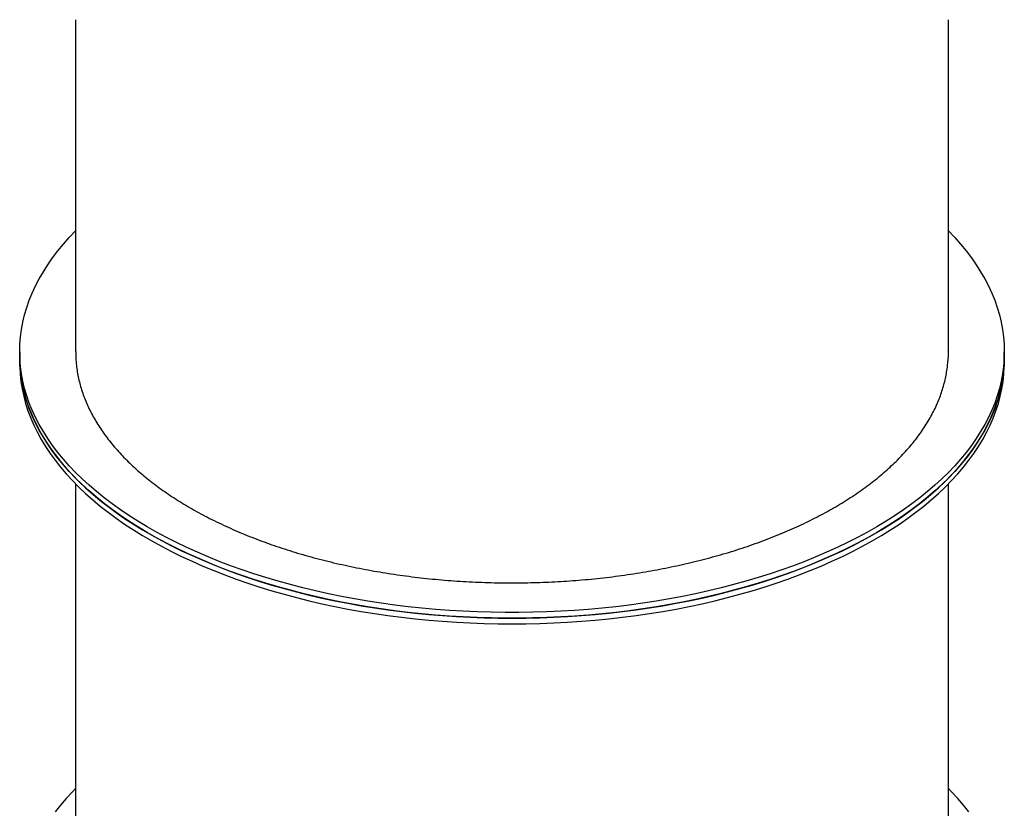
# Model space of a CAD drawing. Units: millimetres. Extents: x 481 to 766, y 234 to 668.
# Drawn here: x 678 to 766, y 491 to 561 of the extents above; entities that cross this region are included whole.
import ezdxf

# ---------------------------------------------------------------- set-up
doc = ezdxf.new("R2010")
doc.units = ezdxf.units.MM

msp = doc.modelspace()

# ---------------------------------------------------------------- linework, layer by layer
at = {"color": 7, "linetype": 'Continuous', "lineweight": 25}
for p, q in [((683.263, 561.343), (683.263, 531.67)), ((761.263, 531.67), (761.263, 561.343)), ((678.263, 531.669), (678.263, 531.16)), ((766.263, 531.16), (766.263, 531.669)), ((678.263, 531.16), (678.263, 530.651)), ((766.263, 530.651), (766.263, 531.16)), ((683.263, 519.856), (683.263, 481.838)), ((761.263, 481.838), (761.263, 519.856))]:
    msp.add_line(p, q, dxfattribs=at)
at = {"color": 7, "linetype": 'Continuous', "lineweight": 25, "flags": 128}
for points in [[(766.263, 531.669), (766.245, 531.009), (766.192, 530.35), (766.104, 529.691), (765.981, 529.035), (765.823, 528.38), (765.63, 527.728), (765.402, 527.08), (765.14, 526.435), (764.843, 525.794), (764.512, 525.157), (764.148, 524.526), (763.75, 523.901), (763.318, 523.282), (762.854, 522.67), (762.357, 522.065), (761.828, 521.467), (761.267, 520.878), (760.676, 520.298), (760.053, 519.726), (759.4, 519.164), (758.717, 518.612), (758.006, 518.071), (757.265, 517.54), (756.497, 517.021), (755.701, 516.513), (754.878, 516.018), (754.029, 515.535), (753.155, 515.065), (752.256, 514.609), (751.333, 514.166), (750.386, 513.737), (749.417, 513.322), (748.427, 512.922), (747.415, 512.538), (746.384, 512.168), (745.332, 511.814), (744.263, 511.476), (743.176, 511.154), (742.072, 510.849), (740.952, 510.56), (739.817, 510.288), (738.669, 510.034), (737.507, 509.796), (736.333, 509.577), (735.147, 509.374), (733.951, 509.19), (732.746, 509.024), (731.533, 508.876), (730.312, 508.746), (729.085, 508.634), (727.852, 508.541), (726.614, 508.467), (725.374, 508.411), (724.13, 508.373), (722.886, 508.355), (721.64, 508.355), (720.396, 508.373), (719.152, 508.411), (717.911, 508.467), (716.674, 508.541), (715.441, 508.634), (714.214, 508.746), (712.993, 508.876), (711.78, 509.024), (710.574, 509.19), (709.379, 509.374), (708.193, 509.577), (707.019, 509.796), (705.857, 510.034), (704.708, 510.288), (703.574, 510.56), (702.454, 510.849), (701.35, 511.154), (700.263, 511.476), (699.193, 511.814), (698.142, 512.168), (697.111, 512.538), (696.099, 512.922), (695.108, 513.322), (694.14, 513.737), (693.193, 514.166), (692.27, 514.609), (691.371, 515.065), (690.497, 515.535), (689.648, 516.018), (688.825, 516.513), (688.029, 517.021), (687.261, 517.54), (686.52, 518.071), (685.809, 518.612), (685.126, 519.164), (684.473, 519.726), (683.85, 520.298), (683.258, 520.878), (682.698, 521.467), (682.169, 522.065), (681.672, 522.67), (681.208, 523.282), (680.776, 523.901), (680.378, 524.526), (680.014, 525.157), (679.683, 525.794), (679.386, 526.435), (679.124, 527.08), (678.896, 527.728), (678.703, 528.38), (678.545, 529.035), (678.421, 529.691), (678.333, 530.35), (678.281, 531.009), (678.263, 531.669), (678.281, 532.329), (678.333, 532.988), (678.421, 533.646), (678.545, 534.303), (678.703, 534.957), (678.896, 535.609), (679.124, 536.258), (679.386, 536.903), (679.683, 537.544), (680.014, 538.18), (680.378, 538.811), (680.776, 539.436), (681.208, 540.056), (681.672, 540.668), (682.169, 541.273), (682.698, 541.87), (683.258, 542.46), (683.263, 542.464)], [(761.263, 542.464), (761.267, 542.46), (761.828, 541.87), (762.357, 541.273), (762.854, 540.668), (763.318, 540.056), (763.75, 539.436), (764.148, 538.811), (764.512, 538.18), (764.843, 537.544), (765.14, 536.903), (765.402, 536.258), (765.63, 535.609), (765.823, 534.957), (765.981, 534.303), (766.104, 533.646), (766.192, 532.988), (766.245, 532.329), (766.263, 531.669)], [(678.263, 531.16), (678.267, 530.83), (678.303, 530.17), (678.373, 529.512), (678.479, 528.854), (678.619, 528.198), (678.795, 527.545), (679.005, 526.895), (679.251, 526.248), (679.53, 525.605), (679.844, 524.966), (680.192, 524.332), (680.573, 523.704), (680.988, 523.082), (681.436, 522.466), (681.916, 521.858), (682.429, 521.256), (682.974, 520.663), (683.551, 520.078), (684.158, 519.502), (684.796, 518.935), (685.464, 518.378), (686.161, 517.831), (686.887, 517.295), (687.642, 516.77), (688.424, 516.257), (689.233, 515.755), (690.069, 515.266), (690.931, 514.79), (691.818, 514.327), (692.729, 513.877), (693.664, 513.441), (694.621, 513.019), (695.601, 512.612), (696.602, 512.219), (697.624, 511.842), (698.666, 511.48), (699.726, 511.134), (700.804, 510.804), (701.9, 510.491), (703.012, 510.194), (704.139, 509.913), (705.281, 509.65), (706.437, 509.404), (707.605, 509.175), (708.785, 508.964), (709.975, 508.771), (711.176, 508.596), (712.385, 508.439), (713.603, 508.3), (714.827, 508.179), (716.057, 508.077), (717.292, 507.993), (718.532, 507.928), (719.774, 507.881), (721.018, 507.853), (722.263, 507.844), (723.508, 507.853), (724.752, 507.881), (725.994, 507.928), (727.234, 507.993), (728.469, 508.077), (729.699, 508.179), (730.923, 508.3), (732.141, 508.439), (733.35, 508.596), (734.551, 508.771), (735.741, 508.964), (736.921, 509.175), (738.089, 509.404), (739.245, 509.65), (740.387, 509.913), (741.514, 510.194), (742.626, 510.491), (743.722, 510.804), (744.8, 511.134), (745.86, 511.48), (746.902, 511.842), (747.924, 512.219), (748.925, 512.612), (749.905, 513.019), (750.862, 513.441), (751.797, 513.877), (752.708, 514.327), (753.595, 514.79), (754.457, 515.266), (755.293, 515.755), (756.102, 516.257), (756.884, 516.77), (757.639, 517.295), (758.365, 517.831), (759.062, 518.378), (759.73, 518.935), (760.368, 519.502), (760.975, 520.078), (761.552, 520.663), (762.097, 521.256), (762.609, 521.858), (763.09, 522.466), (763.538, 523.082), (763.953, 523.704), (764.334, 524.332), (764.682, 524.966), (764.996, 525.605), (765.275, 526.248), (765.52, 526.895), (765.731, 527.545), (765.907, 528.198), (766.047, 528.854), (766.153, 529.512), (766.223, 530.17), (766.259, 530.83), (766.263, 531.16)], [(766.263, 531.16), (766.245, 530.5), (766.192, 529.841), (766.104, 529.183), (765.981, 528.526), (765.823, 527.871), (765.63, 527.22), (765.402, 526.571), (765.14, 525.926), (764.843, 525.285), (764.512, 524.649), (764.148, 524.018), (763.75, 523.392), (763.318, 522.773), (762.854, 522.161), (762.357, 521.556), (761.828, 520.959), (761.267, 520.369), (760.676, 519.789), (760.053, 519.217), (759.4, 518.655), (758.717, 518.103), (758.006, 517.562), (757.265, 517.031), (756.497, 516.512), (755.701, 516.005), (754.878, 515.509), (754.029, 515.026), (753.155, 514.557), (752.256, 514.1), (751.333, 513.657), (750.386, 513.228), (749.417, 512.814), (748.427, 512.414), (747.415, 512.029), (746.384, 511.659), (745.332, 511.305), (744.263, 510.967), (743.176, 510.646), (742.072, 510.34), (740.952, 510.051), (739.817, 509.78), (738.669, 509.525), (737.507, 509.288), (736.333, 509.068), (735.147, 508.866), (733.951, 508.681), (732.746, 508.515), (731.533, 508.367), (730.312, 508.237), (729.085, 508.125), (727.852, 508.032), (726.614, 507.958), (725.374, 507.902), (724.13, 507.865), (722.886, 507.846), (721.64, 507.846), (720.396, 507.865), (719.152, 507.902), (717.911, 507.958), (716.674, 508.032), (715.441, 508.125), (714.214, 508.237), (712.993, 508.367), (711.78, 508.515), (710.574, 508.681), (709.379, 508.866), (708.193, 509.068), (707.019, 509.288), (705.857, 509.525), (704.708, 509.78), (703.574, 510.051), (702.454, 510.34), (701.35, 510.646), (700.263, 510.967), (699.193, 511.305), (698.142, 511.659), (697.111, 512.029), (696.099, 512.414), (695.108, 512.814), (694.14, 513.228), (693.193, 513.657), (692.27, 514.1), (691.371, 514.557), (690.497, 515.026), (689.648, 515.509), (688.825, 516.005), (688.029, 516.512), (687.261, 517.031), (686.52, 517.562), (685.809, 518.103), (685.126, 518.655), (684.473, 519.217), (683.85, 519.789), (683.258, 520.369), (682.698, 520.959), (682.169, 521.556), (681.672, 522.161), (681.208, 522.773), (680.776, 523.392), (680.378, 524.018), (680.014, 524.649), (679.683, 525.285), (679.386, 525.926), (679.124, 526.571), (678.896, 527.22), (678.703, 527.871), (678.545, 528.526), (678.421, 529.183), (678.333, 529.841), (678.281, 530.5), (678.263, 531.16), (678.263, 531.16)], [(678.263, 530.651), (678.267, 530.321), (678.303, 529.662), (678.373, 529.003), (678.479, 528.345), (678.619, 527.69), (678.795, 527.036), (679.005, 526.386), (679.251, 525.739), (679.53, 525.096), (679.844, 524.457), (680.192, 523.824), (680.573, 523.195), (680.988, 522.573), (681.436, 521.957), (681.916, 521.349), (682.429, 520.747), (682.974, 520.154), (683.551, 519.569), (684.158, 518.993), (684.796, 518.426), (685.464, 517.869), (686.161, 517.323), (686.887, 516.786), (687.642, 516.262), (688.424, 515.748), (689.233, 515.247), (690.069, 514.757), (690.931, 514.281), (691.818, 513.818), (692.729, 513.368), (693.664, 512.932), (694.621, 512.51), (695.601, 512.103), (696.602, 511.711), (697.624, 511.333), (698.666, 510.972), (699.726, 510.626), (700.804, 510.296), (701.9, 509.982), (703.012, 509.685), (704.139, 509.405), (705.281, 509.141), (706.437, 508.895), (707.605, 508.667), (708.785, 508.456), (709.975, 508.262), (711.176, 508.087), (712.385, 507.93), (713.603, 507.791), (714.827, 507.67), (716.057, 507.568), (717.292, 507.484), (718.532, 507.419), (719.774, 507.372), (721.018, 507.344), (722.263, 507.335), (723.508, 507.344), (724.752, 507.372), (725.994, 507.419), (727.234, 507.484), (728.469, 507.568), (729.699, 507.67), (730.923, 507.791), (732.141, 507.93), (733.35, 508.087), (734.551, 508.262), (735.741, 508.456), (736.921, 508.667), (738.089, 508.895), (739.245, 509.141), (740.387, 509.405), (741.514, 509.685), (742.626, 509.982), (743.722, 510.296), (744.8, 510.626), (745.86, 510.972), (746.902, 511.333), (747.924, 511.711), (748.925, 512.103), (749.905, 512.51), (750.862, 512.932), (751.797, 513.368), (752.708, 513.818), (753.595, 514.281), (754.457, 514.757), (755.293, 515.247), (756.102, 515.748), (756.884, 516.262), (757.639, 516.786), (758.365, 517.323), (759.062, 517.869), (759.73, 518.426), (760.368, 518.993), (760.975, 519.569), (761.552, 520.154), (762.097, 520.747), (762.609, 521.349), (763.09, 521.957), (763.538, 522.573), (763.953, 523.195), (764.334, 523.824), (764.682, 524.457), (764.996, 525.096), (765.275, 525.739), (765.52, 526.386), (765.731, 527.036), (765.907, 527.69), (766.047, 528.345), (766.153, 529.003), (766.223, 529.662), (766.259, 530.321), (766.263, 530.651)], [(683.263, 492.633), (682.974, 492.335), (682.429, 491.741), (681.916, 491.14), (681.436, 490.531)], [(763.09, 490.531), (762.609, 491.14), (762.097, 491.741), (761.552, 492.335), (761.263, 492.633)]]:
    msp.add_lwpolyline(points, dxfattribs=at)
at = {"color": 7, "linetype": 'Continuous', "lineweight": 25}
msp.add_open_spline([(683.272, 531.676), (683.276, 531.365), (683.285, 530.661), (683.447, 529.566), (683.734, 528.397), (684.145, 527.249), (684.672, 526.126), (685.309, 525.031), (686.067, 523.946), (686.948, 522.875), (687.951, 521.822), (689.056, 520.811), (690.255, 519.844), (691.54, 518.923), (692.933, 518.032), (694.433, 517.176), (696.037, 516.359), (697.711, 515.598), (699.446, 514.896), (701.235, 514.252), (703.105, 513.656), (705.055, 513.111), (707.08, 512.622), (709.134, 512.198), (711.21, 511.839), (713.3, 511.545), (715.437, 511.311), (717.618, 511.139), (719.834, 511.032), (722.037, 510.992), (724.219, 511.019), (726.375, 511.108), (728.539, 511.261), (730.704, 511.481), (732.862, 511.769), (734.965, 512.118), (737.008, 512.526), (738.987, 512.988), (740.933, 513.513), (742.838, 514.1), (744.694, 514.75), (746.461, 515.448), (748.135, 516.191), (749.713, 516.975), (751.222, 517.811), (752.653, 518.699), (753.998, 519.639), (755.23, 520.607), (756.345, 521.602), (757.345, 522.618), (758.246, 523.672), (759.041, 524.761), (759.725, 525.883), (760.281, 527.014), (760.712, 528.148), (761.024, 529.282), (761.205, 530.434), (761.281, 531.234), (761.26, 531.651), (761.259, 531.676)], degree=3, knots=[0, 0, 0, 0, 0.014369, 0.032518, 0.050683, 0.068832, 0.086468, 0.104118, 0.121753, 0.139901, 0.158064, 0.176212, 0.193847, 0.211495, 0.22913, 0.247277, 0.265439, 0.283586, 0.30122, 0.318868, 0.336502, 0.354649, 0.37281, 0.390956, 0.40859, 0.426237, 0.443871, 0.462017, 0.480178, 0.498324, 0.515958, 0.533605, 0.551239, 0.569385, 0.587546, 0.605691, 0.623325, 0.640972, 0.658606, 0.676752, 0.694913, 0.713059, 0.730692, 0.74834, 0.765974, 0.78412, 0.802281, 0.820427, 0.838061, 0.855708, 0.873343, 0.891489, 0.90965, 0.927796, 0.945431, 0.963079, 0.980714, 0.998861, 1, 1, 1, 1], dxfattribs=at)

doc.saveas('drawing.dxf')
